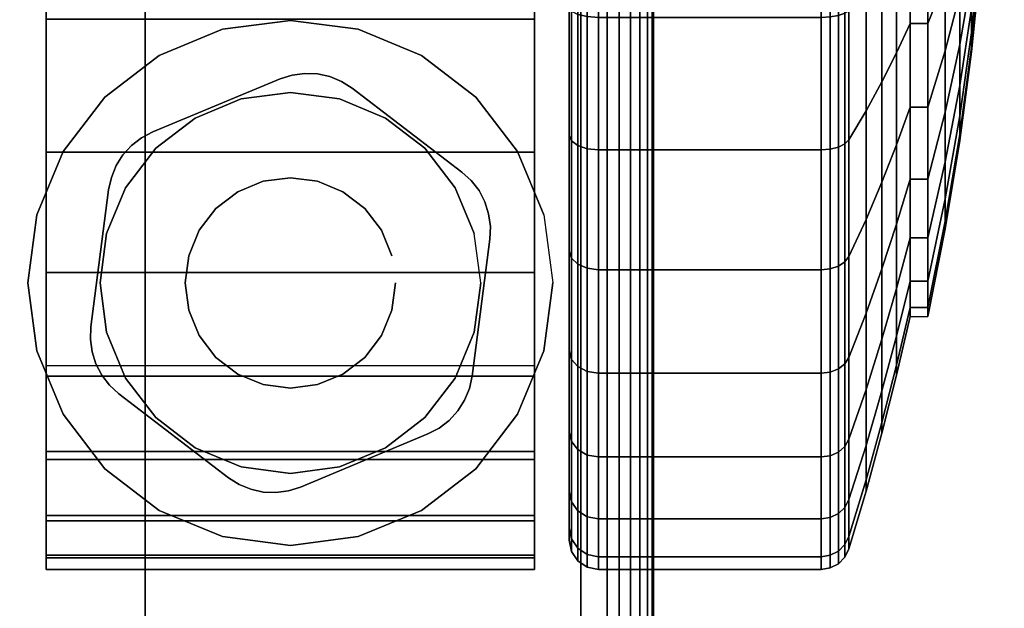
# Model space of a CAD drawing. Units: inches. Extents: x -0.2 to 48, y -26 to 0.7.
# Drawn here: x 44.7 to 46.4, y -3.1 to -2 of the extents above; entities that cross this region are included whole.
import ezdxf

# ---------------------------------------------------------------- set-up
doc = ezdxf.new("R2010")
doc.units = ezdxf.units.IN
doc.header["$MEASUREMENT"] = 0
for name, color, linetype in [('A-FURN-3-DESK-LEG-CASTER-HARDWARE', 254, 'Continuous'), ('A-FURN-3-DESK-LEG-CASTER-TREAD', 251, 'Continuous'), ('A-FURN-3-DESK-LEG-CASTER-TRIM', 253, 'Continuous'), ('A-FURN-3-DESK-LEG-FRAME', 253, 'Continuous'), ('A-FURN-3-DESK-SURFACE-BOTTOM', 255, 'Continuous'), ('A-FURN-3-DESK-SURFACE-TOP', 255, 'Continuous'), ('A-FURN-3-DESK-WOOD-ENDPANEL-VERTICAL', 255, 'Continuous')]:
    doc.layers.add(name, color=color, linetype=linetype)

msp = doc.modelspace()

# ---------------------------------------------------------------- linework, layer by layer
at = {"layer": 'A-FURN-3-DESK-LEG-CASTER-HARDWARE', "color": 0}
msp.add_line((45.1946, -2.6671, 3.195), (45.1946, -2.6671, 3.945), dxfattribs=at)
msp.add_line((45.1946, -2.6671, 3.195), (45.1946, -2.6671, 3.945), dxfattribs=at)
at = {"layer": 'A-FURN-3-DESK-LEG-CASTER-HARDWARE'}
for points, invisible_edges in [([(45.1075, -2.1491, 3.195), (45.4682, -2.4248, 3.195), (45.4377, -2.6603, 3.195), (44.8883, -2.2404, 3.195)], 5), ([(45.1283, -2.1425, 3.195), (45.4691, -2.403, 3.195), (45.4682, -2.4248, 3.195), (45.1075, -2.1491, 3.195)], 5), ([(45.4691, -2.403, 3.195), (45.1283, -2.1425, 3.195), (45.1499, -2.1396, 3.195), (45.4662, -2.3814, 3.195)], 5), ([(45.1716, -2.1405, 3.195), (45.4596, -2.3607, 3.195), (45.4662, -2.3814, 3.195), (45.1499, -2.1396, 3.195)], 5), ([(45.4596, -2.3607, 3.195), (45.1716, -2.1405, 3.195), (45.1929, -2.1452, 3.195), (45.4496, -2.3413, 3.195)], 5), ([(45.2131, -2.1535, 3.195), (45.4363, -2.3241, 3.195), (45.4496, -2.3413, 3.195), (45.1929, -2.1452, 3.195)], 5), ([(45.4202, -2.3094, 3.195), (45.4363, -2.3241, 3.195), (45.2131, -2.1535, 3.195), (45.2315, -2.1652, 3.195)], 2), ([(44.869, -2.2505, 3.195), (45.433, -2.6816, 3.195), (45.4247, -2.7017, 3.195), (44.8517, -2.2638, 3.195)], 5), ([(45.433, -2.6816, 3.195), (44.869, -2.2505, 3.195), (44.8883, -2.2404, 3.195), (45.4377, -2.6603, 3.195)], 5), ([(45.413, -2.7201, 3.195), (44.837, -2.2799, 3.195), (44.8517, -2.2638, 3.195), (45.4247, -2.7017, 3.195)], 5), ([(44.837, -2.2799, 3.195), (45.413, -2.7201, 3.195), (45.3983, -2.7362, 3.195), (44.8253, -2.2983, 3.195)], 5), ([(45.381, -2.7495, 3.195), (44.817, -2.3184, 3.195), (44.8253, -2.2983, 3.195), (45.3983, -2.7362, 3.195)], 5), ([(44.817, -2.3184, 3.195), (45.381, -2.7495, 3.195), (45.3617, -2.7596, 3.195), (44.8123, -2.3397, 3.195)], 5), ([(45.1425, -2.8509, 3.195), (44.7818, -2.5752, 3.195), (44.8123, -2.3397, 3.195), (45.3617, -2.7596, 3.195)], 5), ([(45.1217, -2.8575, 3.195), (44.7809, -2.597, 3.195), (44.7818, -2.5752, 3.195), (45.1425, -2.8509, 3.195)], 5), ([(44.7809, -2.597, 3.195), (45.1217, -2.8575, 3.195), (45.1001, -2.8604, 3.195), (44.7838, -2.6186, 3.195)], 5), ([(45.0784, -2.8595, 3.195), (44.7904, -2.6393, 3.195), (44.7838, -2.6186, 3.195), (45.1001, -2.8604, 3.195)], 5), ([(44.7904, -2.6393, 3.195), (45.0784, -2.8595, 3.195), (45.0571, -2.8548, 3.195), (44.8004, -2.6587, 3.195)], 5), ([(45.0369, -2.8465, 3.195), (44.8137, -2.6759, 3.195), (44.8004, -2.6587, 3.195), (45.0571, -2.8548, 3.195)], 5), ([(44.8298, -2.6906, 3.195), (44.8137, -2.6759, 3.195), (45.0369, -2.8465, 3.195), (45.0185, -2.8348, 3.195)], 2)]:
    msp.add_3dface(points, dxfattribs=dict(at, invisible_edges=invisible_edges))
at = {"layer": 'A-FURN-3-DESK-LEG-CASTER-TREAD', "invisible_edges": 5}
for points in [[(45.605, -0.1575, 1.4425), (45.605, -2.9425, 1.4425), (45.605, -2.9213, 1.2007), (45.605, -0.1787, 1.2007)], [(45.605, -0.1787, 1.6843), (45.605, -2.9213, 1.6843), (45.605, -2.9425, 1.4425), (45.605, -0.1575, 1.4425)], [(45.605, -0.1787, 1.2007), (45.605, -2.9213, 1.2007), (45.605, -2.8585, 0.9662), (45.605, -0.2415, 0.9662)], [(45.605, -0.2415, 1.9188), (45.605, -2.8585, 1.9188), (45.605, -2.9213, 1.6843), (45.605, -0.1787, 1.6843)], [(45.605, -0.2415, 0.9662), (45.605, -2.8585, 0.9662), (45.605, -2.7559, 0.7462), (45.605, -0.3441, 0.7462)], [(45.605, -0.3441, 2.1388), (45.605, -2.7559, 2.1388), (45.605, -2.8585, 1.9188), (45.605, -0.2415, 1.9188)], [(45.605, -0.3441, 0.7462), (45.605, -2.7559, 0.7462), (45.605, -2.6167, 0.5474), (45.605, -0.4833, 0.5474)], [(45.605, -0.4833, 2.3376), (45.605, -2.6167, 2.3376), (45.605, -2.7559, 2.1388), (45.605, -0.3441, 2.1388)], [(45.605, -0.4833, 0.5474), (45.605, -2.6167, 0.5474), (45.605, -2.4451, 0.3758), (45.605, -0.6549, 0.3758)], [(45.605, -0.6549, 2.5092), (45.605, -2.4451, 2.5092), (45.605, -2.6167, 2.3376), (45.605, -0.4833, 2.3376)], [(45.605, -0.6549, 0.3758), (45.605, -2.4451, 0.3758), (45.605, -2.2462, 0.2366), (45.605, -0.8537, 0.2366)], [(45.605, -0.8537, 2.6484), (45.605, -2.2462, 2.6484), (45.605, -2.4451, 2.5092), (45.605, -0.6549, 2.5092)], [(45.605, -0.8537, 0.2366), (45.605, -2.2462, 0.2366), (45.605, -2.0263, 0.134), (45.605, -1.0737, 0.134)], [(45.605, -1.0737, 2.751), (45.605, -2.0263, 2.751), (45.605, -2.2462, 2.6484), (45.605, -0.8537, 2.6484)]]:
    msp.add_3dface(points, dxfattribs=at)
at = {"layer": 'A-FURN-3-DESK-LEG-CASTER-TRIM'}
for points, invisible_edges in [([(44.705, -2.9924, 1.4286), (44.705, -0.1076, 1.4286), (44.705, -0.1273, 1.6808), (44.705, -2.9727, 1.6808)], 5), ([(44.705, -2.9678, 1.1768), (44.705, -0.1322, 1.1768), (44.705, -0.1076, 1.4286), (44.705, -2.9924, 1.4286)], 5), ([(45.545, -0.1076, 1.4286), (45.545, -2.9924, 1.4286), (45.545, -2.9727, 1.6808), (45.545, -0.1273, 1.6808)], 5), ([(45.545, -0.1322, 1.1768), (45.545, -2.9678, 1.1768), (45.545, -2.9924, 1.4286), (45.545, -0.1076, 1.4286)], 5), ([(44.705, -2.9727, 1.6808), (44.705, -0.1273, 1.6808), (44.705, -0.1908, 1.9257), (44.705, -2.9092, 1.9257)], 5), ([(44.705, -2.8996, 0.9332), (44.705, -0.2004, 0.9332), (44.705, -0.1322, 1.1768), (44.705, -2.9678, 1.1768)], 5), ([(45.545, -0.1273, 1.6808), (45.545, -2.9727, 1.6808), (45.545, -2.9092, 1.9257), (45.545, -0.1908, 1.9257)], 5), ([(45.545, -0.2004, 0.9332), (45.545, -2.8996, 0.9332), (45.545, -2.9678, 1.1768), (45.545, -0.1322, 1.1768)], 5), ([(44.705, -2.9092, 1.9257), (44.705, -0.1908, 1.9257), (44.705, -0.2962, 2.1557), (44.705, -2.8038, 2.1557)], 5), ([(44.705, -2.7899, 0.7053), (44.705, -0.3101, 0.7053), (44.705, -0.2004, 0.9332), (44.705, -2.8996, 0.9332)], 5), ([(45.545, -0.1908, 1.9257), (45.545, -2.9092, 1.9257), (45.545, -2.8038, 2.1557), (45.545, -0.2962, 2.1557)], 5), ([(45.545, -0.3101, 0.7053), (45.545, -2.7899, 0.7053), (45.545, -2.8996, 0.9332), (45.545, -0.2004, 0.9332)], 5), ([(44.705, -2.8038, 2.1557), (44.705, -0.2962, 2.1557), (44.705, -0.44, 2.3638), (44.705, -2.66, 2.3638)], 5), ([(45.545, -0.2962, 2.1557), (45.545, -2.8038, 2.1557), (45.545, -2.66, 2.3638), (45.545, -0.44, 2.3638)], 5), ([(44.705, -2.642, 0.5), (44.705, -0.458, 0.5), (44.705, -0.3101, 0.7053), (44.705, -2.7899, 0.7053)], 4), ([(45.545, -0.458, 0.5), (45.545, -2.642, 0.5), (45.545, -2.7899, 0.7053), (45.545, -0.3101, 0.7053)], 4), ([(44.705, -2.66, 2.3638), (44.705, -0.44, 2.3638), (44.705, -0.6181, 2.5435), (44.705, -2.4819, 2.5435)], 5), ([(45.545, -0.44, 2.3638), (45.545, -2.66, 2.3638), (45.545, -2.4819, 2.5435), (45.545, -0.6181, 2.5435)], 5), ([(44.705, -2.4819, 2.5435), (44.705, -0.6181, 2.5435), (44.705, -0.8247, 2.6894), (44.705, -2.2753, 2.6894)], 5), ([(45.545, -0.6181, 2.5435), (45.545, -2.4819, 2.5435), (45.545, -2.2753, 2.6894), (45.545, -0.8247, 2.6894)], 5), ([(44.705, -2.2753, 2.6894), (44.705, -0.8247, 2.6894), (44.705, -1.0537, 2.7969), (44.705, -2.0463, 2.7969)], 5), ([(45.545, -0.8247, 2.6894), (45.545, -2.2753, 2.6894), (45.545, -2.0463, 2.7969), (45.545, -1.0537, 2.7969)], 5), ([(45.125, -2.0485, 3), (45.125, -2.1725, 3), (45.0402, -2.1837, 3), (45.0081, -2.0639, 3)], 5), ([(45.2419, -2.0639, 3), (45.2098, -2.1837, 3), (45.125, -2.1725, 3), (45.125, -2.0485, 3)], 5), ([(45.0081, -2.0639, 3), (45.0402, -2.1837, 3), (44.9613, -2.2164, 3), (44.8993, -2.109, 3)], 5), ([(45.3508, -2.109, 3), (45.2888, -2.2164, 3), (45.2098, -2.1837, 3), (45.2419, -2.0639, 3)], 5), ([(44.8993, -2.109, 3), (44.9613, -2.2164, 3), (44.8934, -2.2684, 3), (44.8057, -2.1807, 3)], 5), ([(45.4443, -2.1807, 3), (45.3566, -2.2684, 3), (45.2888, -2.2164, 3), (45.3508, -2.109, 3)], 5), ([(44.8057, -2.1807, 3), (44.8934, -2.2684, 3), (44.8414, -2.3362, 3), (44.734, -2.2742, 3)], 5), ([(45.516, -2.2742, 3), (45.4086, -2.3362, 3), (45.3566, -2.2684, 3), (45.4443, -2.1807, 3)], 5), ([(44.734, -2.2742, 3), (44.8414, -2.3362, 3), (44.8087, -2.4152, 3), (44.6889, -2.3831, 3)], 5), ([(45.5611, -2.3831, 3), (45.4413, -2.4152, 3), (45.4086, -2.3362, 3), (45.516, -2.2742, 3)], 5), ([(44.6889, -2.3831, 3), (44.8087, -2.4152, 3), (44.7975, -2.5, 3), (44.6735, -2.5, 3)], 5), ([(45.5765, -2.5, 3), (45.4525, -2.5, 3), (45.4413, -2.4152, 3), (45.5611, -2.3831, 3)], 5), ([(44.6735, -2.5, 3), (44.7975, -2.5, 3), (44.8087, -2.5848, 3), (44.6889, -2.6169, 3)], 5), ([(45.5611, -2.6169, 3), (45.4413, -2.5848, 3), (45.4525, -2.5, 3), (45.5765, -2.5, 3)], 5), ([(44.6889, -2.6169, 3), (44.8087, -2.5848, 3), (44.8414, -2.6637, 3), (44.734, -2.7257, 3)], 5), ([(45.516, -2.7257, 3), (45.4086, -2.6637, 3), (45.4413, -2.5848, 3), (45.5611, -2.6169, 3)], 5), ([(44.734, -2.7257, 3), (44.8414, -2.6637, 3), (44.8934, -2.7316, 3), (44.8057, -2.8193, 3)], 5), ([(45.4443, -2.8193, 3), (45.3566, -2.7316, 3), (45.4086, -2.6637, 3), (45.516, -2.7257, 3)], 5), ([(44.8057, -2.8193, 3), (44.8934, -2.7316, 3), (44.9613, -2.7836, 3), (44.8993, -2.891, 3)], 5), ([(45.3508, -2.891, 3), (45.2888, -2.7836, 3), (45.3566, -2.7316, 3), (45.4443, -2.8193, 3)], 5), ([(44.8993, -2.891, 3), (44.9613, -2.7836, 3), (45.0402, -2.8163, 3), (45.0081, -2.9361, 3)], 5), ([(45.2419, -2.9361, 3), (45.2098, -2.8163, 3), (45.2888, -2.7836, 3), (45.3508, -2.891, 3)], 5), ([(45.0081, -2.9361, 3), (45.0402, -2.8163, 3), (45.125, -2.8275, 3), (45.125, -2.9515, 3)], 5), ([(45.125, -2.9515, 3), (45.125, -2.8275, 3), (45.2098, -2.8163, 3), (45.2419, -2.9361, 3)], 5)]:
    msp.add_3dface(points, dxfattribs=dict(at, invisible_edges=invisible_edges))
msp.add_3dface([(44.705, -0.458, 0.5), (44.705, -2.642, 0.5), (45.545, -2.642, 0.5), (45.545, -0.458, 0.5)], dxfattribs=at)
at = {"layer": 'A-FURN-3-DESK-SURFACE-BOTTOM', "invisible_edges": 10}
for points in [[(2.125, -25.8819, 29.3269), (45.875, -25.8819, 29.3269), (45.875, -0.1181, 29.3269), (2.125, -0.1181, 29.3269)], [(45.875, -25.8819, 29.3269), (46.137, -25.8647, 29.3269), (46.137, -0.1353, 29.3269), (45.875, -0.1181, 29.3269)], [(46.137, -25.8647, 29.3269), (46.3944, -25.8135, 29.3269), (46.3944, -0.1865, 29.3269), (46.137, -0.1353, 29.3269)]]:
    msp.add_3dface(points, dxfattribs=at)
at = {"layer": 'A-FURN-3-DESK-SURFACE-TOP', "invisible_edges": 5}
for points in [[(2.125, -25.8819, 30.32), (2.125, -0.1181, 30.32), (45.875, -0.1181, 30.32), (45.875, -25.8819, 30.32)], [(45.875, -25.8819, 30.32), (45.875, -0.1181, 30.32), (46.137, -0.1353, 30.32), (46.137, -25.8647, 30.32)], [(46.137, -25.8647, 30.32), (46.137, -0.1353, 30.32), (46.3944, -0.1865, 30.32), (46.3944, -25.8135, 30.32)]]:
    msp.add_3dface(points, dxfattribs=at)
at = {"layer": 'A-FURN-3-DESK-WOOD-ENDPANEL-VERTICAL'}
for points in [[(44.875, -23.75, 4.695), (44.875, -0.75, 4.695), (44.875, -0.75, 29.32), (44.875, -23.75, 29.32)], [(45.625, -0.75, 4.695), (45.625, -23.75, 4.695), (45.625, -23.75, 29.32), (45.625, -0.75, 29.32)]]:
    msp.add_3dface(points, dxfattribs=at)

# ---------------------------------------------------------------- meshes
at = {"layer": 'A-FURN-3-DESK-LEG-CASTER-HARDWARE'}
mesh = msp.add_polymesh((2, 43), dxfattribs=at)
for k, corner in enumerate([(45.1425, -2.8509, 3.04), (45.3617, -2.7596, 3.04), (45.381, -2.7495, 3.04), (45.3983, -2.7362, 3.04), (45.413, -2.7201, 3.04), (45.4247, -2.7017, 3.04), (45.433, -2.6816, 3.04), (45.4377, -2.6603, 3.04), (45.4682, -2.4248, 3.04), (45.4691, -2.403, 3.04), (45.4662, -2.3814, 3.04), (45.4596, -2.3607, 3.04), (45.4496, -2.3413, 3.04), (45.4363, -2.3241, 3.04), (45.4202, -2.3094, 3.04), (45.2315, -2.1652, 3.04), (45.2131, -2.1535, 3.04), (45.1929, -2.1452, 3.04), (45.1716, -2.1405, 3.04), (45.1499, -2.1396, 3.04), (45.1283, -2.1425, 3.04), (45.1075, -2.1491, 3.04), (44.8883, -2.2404, 3.04), (44.869, -2.2505, 3.04), (44.8517, -2.2638, 3.04), (44.837, -2.2799, 3.04), (44.8253, -2.2983, 3.04), (44.817, -2.3184, 3.04), (44.8123, -2.3397, 3.04), (44.7818, -2.5752, 3.04), (44.7809, -2.597, 3.04), (44.7838, -2.6186, 3.04), (44.7904, -2.6393, 3.04), (44.8004, -2.6587, 3.04), (44.8137, -2.6759, 3.04), (44.8298, -2.6906, 3.04), (45.0185, -2.8348, 3.04), (45.0369, -2.8465, 3.04), (45.0571, -2.8548, 3.04), (45.0784, -2.8595, 3.04), (45.1001, -2.8604, 3.04), (45.1217, -2.8575, 3.04), (45.1425, -2.8509, 3.04), (45.1425, -2.8509, 3.195), (45.3617, -2.7596, 3.195), (45.381, -2.7495, 3.195), (45.3983, -2.7362, 3.195), (45.413, -2.7201, 3.195), (45.4247, -2.7017, 3.195), (45.433, -2.6816, 3.195), (45.4377, -2.6603, 3.195), (45.4682, -2.4248, 3.195), (45.4691, -2.403, 3.195), (45.4662, -2.3814, 3.195), (45.4596, -2.3607, 3.195), (45.4496, -2.3413, 3.195), (45.4363, -2.3241, 3.195), (45.4202, -2.3094, 3.195), (45.2315, -2.1652, 3.195), (45.2131, -2.1535, 3.195), (45.1929, -2.1452, 3.195), (45.1716, -2.1405, 3.195), (45.1499, -2.1396, 3.195), (45.1283, -2.1425, 3.195), (45.1075, -2.1491, 3.195), (44.8883, -2.2404, 3.195), (44.869, -2.2505, 3.195), (44.8517, -2.2638, 3.195), (44.837, -2.2799, 3.195), (44.8253, -2.2983, 3.195), (44.817, -2.3184, 3.195), (44.8123, -2.3397, 3.195), (44.7818, -2.5752, 3.195), (44.7809, -2.597, 3.195), (44.7838, -2.6186, 3.195), (44.7904, -2.6393, 3.195), (44.8004, -2.6587, 3.195), (44.8137, -2.6759, 3.195), (44.8298, -2.6906, 3.195), (45.0185, -2.8348, 3.195), (45.0369, -2.8465, 3.195), (45.0571, -2.8548, 3.195), (45.0784, -2.8595, 3.195), (45.1001, -2.8604, 3.195), (45.1217, -2.8575, 3.195), (45.1425, -2.8509, 3.195)]):
    mesh.set_mesh_vertex(divmod(k, 43), corner)
mesh = msp.add_polymesh((2, 24), dxfattribs=dict(at, n_close=True))
for k, corner in enumerate([(45.2998, -2.4532, 3.195), (45.2818, -2.4095, 3.195), (45.253, -2.372, 3.195), (45.2155, -2.3432, 3.195), (45.1718, -2.3252, 3.195), (45.125, -2.319, 3.195), (45.0782, -2.3252, 3.195), (45.0345, -2.3432, 3.195), (44.997, -2.372, 3.195), (44.9682, -2.4095, 3.195), (44.9502, -2.4532, 3.195), (44.944, -2.5, 3.195), (44.9502, -2.5468, 3.195), (44.9682, -2.5905, 3.195), (44.997, -2.628, 3.195), (45.0345, -2.6568, 3.195), (45.0782, -2.6748, 3.195), (45.125, -2.681, 3.195), (45.1718, -2.6748, 3.195), (45.2155, -2.6568, 3.195), (45.253, -2.628, 3.195), (45.2818, -2.5905, 3.195), (45.2998, -2.5468, 3.195), (45.306, -2.5, 3.195), (45.2998, -2.4532, 3.945), (45.2818, -2.4095, 3.945), (45.253, -2.372, 3.945), (45.2155, -2.3432, 3.945), (45.1718, -2.3252, 3.945), (45.125, -2.319, 3.945), (45.0782, -2.3252, 3.945), (45.0345, -2.3432, 3.945), (44.997, -2.372, 3.945), (44.9682, -2.4095, 3.945), (44.9502, -2.4532, 3.945), (44.944, -2.5, 3.945), (44.9502, -2.5468, 3.945), (44.9682, -2.5905, 3.945), (44.997, -2.628, 3.945), (45.0345, -2.6568, 3.945), (45.0782, -2.6748, 3.945), (45.125, -2.681, 3.945), (45.1718, -2.6748, 3.945), (45.2155, -2.6568, 3.945), (45.253, -2.628, 3.945), (45.2818, -2.5905, 3.945), (45.2998, -2.5468, 3.945), (45.306, -2.5, 3.945)]):
    mesh.set_mesh_vertex(divmod(k, 24), corner)
at = {"layer": 'A-FURN-3-DESK-LEG-CASTER-TREAD'}
mesh = msp.add_polymesh((9, 9), dxfattribs=at)
for k, corner in enumerate([(45.605, -2.2462, 2.6484), (45.6088, -2.2558, 2.665), (45.6196, -2.2639, 2.6791), (45.6359, -2.2693, 2.6884), (45.655, -2.2712, 2.6917), (46.0383, -2.2712, 2.6917), (46.0539, -2.27, 2.6896), (46.068, -2.2664, 2.6833), (46.0791, -2.2607, 2.6735), (45.605, -2.0263, 2.751), (45.6088, -2.0328, 2.769), (45.6196, -2.0384, 2.7842), (45.6359, -2.0421, 2.7944), (45.655, -2.0434, 2.798), (46.0383, -2.0434, 2.798), (46.0539, -2.0425, 2.7957), (46.068, -2.04, 2.7888), (46.0791, -2.0362, 2.7783), (45.605, -1.7918, 2.8138), (45.6088, -1.7951, 2.8327), (45.6196, -1.7979, 2.8487), (45.6359, -1.7998, 2.8593), (45.655, -1.8005, 2.8631), (46.0383, -1.8005, 2.8631), (46.0539, -1.8001, 2.8606), (46.068, -1.7988, 2.8535), (46.0791, -1.7968, 2.8424), (45.605, -1.55, 2.835), (45.6088, -1.55, 2.8541), (45.6196, -1.55, 2.8704), (45.6359, -1.55, 2.8812), (45.655, -1.55, 2.885), (46.0383, -1.55, 2.885), (46.0539, -1.55, 2.8825), (46.068, -1.55, 2.8753), (46.0791, -1.55, 2.864), (45.605, -1.3082, 2.8138), (45.6088, -1.3049, 2.8327), (45.6196, -1.3021, 2.8487), (45.6359, -1.3002, 2.8593), (45.655, -1.2995, 2.8631), (46.0383, -1.2995, 2.8631), (46.0539, -1.2999, 2.8606), (46.068, -1.3012, 2.8535), (46.0791, -1.3032, 2.8424), (45.605, -1.0737, 2.751), (45.6088, -1.0672, 2.769), (45.6196, -1.0616, 2.7842), (45.6359, -1.0579, 2.7944), (45.655, -1.0566, 2.798), (46.0383, -1.0566, 2.798), (46.0539, -1.0575, 2.7957), (46.068, -1.06, 2.7888), (46.0791, -1.0638, 2.7783), (45.605, -0.8537, 2.6484), (45.6088, -0.8442, 2.665), (45.6196, -0.8361, 2.6791), (45.6359, -0.8307, 2.6884), (45.655, -0.8287, 2.6917), (46.0383, -0.8287, 2.6917), (46.0539, -0.83, 2.6896), (46.068, -0.8336, 2.6833), (46.0791, -0.8393, 2.6735), (45.605, -0.6549, 2.5092), (45.6088, -0.6426, 2.5239), (45.6196, -0.6322, 2.5363), (45.6359, -0.6252, 2.5446), (45.655, -0.6228, 2.5475), (46.0383, -0.6228, 2.5475), (46.0539, -0.6244, 2.5456), (46.068, -0.629, 2.5401), (46.0791, -0.6363, 2.5314), (45.605, -0.4833, 2.3376), (45.6088, -0.4686, 2.3499), (45.6196, -0.4562, 2.3603), (45.6359, -0.4479, 2.3673), (45.655, -0.445, 2.3697), (46.0383, -0.445, 2.3697), (46.0539, -0.4469, 2.3681), (46.068, -0.4524, 2.3635), (46.0791, -0.4611, 2.3562)]):
    mesh.set_mesh_vertex(divmod(k, 9), corner)
mesh = msp.add_polymesh((9, 6), dxfattribs=at)
for k, corner in enumerate([(46.0791, -2.2607, 2.6735), (46.0861, -2.2537, 2.6613), (46.1156, -2.2041, 2.5755), (46.143, -2.1543, 2.4891), (46.1682, -2.1041, 2.4023), (46.1912, -2.0537, 2.315), (46.0791, -2.0362, 2.7783), (46.0861, -2.0313, 2.7649), (46.1156, -1.9974, 2.6718), (46.143, -1.9633, 2.5782), (46.1682, -1.9291, 2.4839), (46.1912, -1.8946, 2.3892), (46.0791, -1.7968, 2.8424), (46.0861, -1.7944, 2.8284), (46.1156, -1.7772, 2.7309), (46.143, -1.7599, 2.6327), (46.1682, -1.7425, 2.5339), (46.1912, -1.725, 2.4347), (46.0791, -1.55, 2.864), (46.0861, -1.55, 2.8498), (46.1156, -1.55, 2.7507), (46.143, -1.55, 2.651), (46.1682, -1.55, 2.5508), (46.1912, -1.55, 2.45), (46.0791, -1.3032, 2.8424), (46.0861, -1.3056, 2.8284), (46.1156, -1.3228, 2.7309), (46.143, -1.3401, 2.6327), (46.1682, -1.3575, 2.5339), (46.1912, -1.375, 2.4347), (46.0791, -1.0638, 2.7783), (46.0861, -1.0687, 2.7649), (46.1156, -1.1026, 2.6718), (46.143, -1.1367, 2.5782), (46.1682, -1.1709, 2.4839), (46.1912, -1.2054, 2.3892), (46.0791, -0.8393, 2.6735), (46.0861, -0.8463, 2.6613), (46.1156, -0.8959, 2.5755), (46.143, -0.9457, 2.4891), (46.1682, -0.9959, 2.4023), (46.1912, -1.0462, 2.315), (46.0791, -0.6363, 2.5314), (46.0861, -0.6454, 2.5206), (46.1156, -0.7091, 2.4447), (46.143, -0.7732, 2.3683), (46.1682, -0.8376, 2.2915), (46.1912, -0.9024, 2.2143), (46.0791, -0.4611, 2.3562), (46.0861, -0.4719, 2.3471), (46.1156, -0.5478, 2.2834), (46.143, -0.6242, 2.2193), (46.1682, -0.701, 2.1549), (46.1912, -0.7782, 2.0901)]):
    mesh.set_mesh_vertex(divmod(k, 6), corner)
mesh = msp.add_polymesh((9, 9), dxfattribs=at)
for k, corner in enumerate([(45.605, -1.3082, 0.0712), (45.6088, -1.3049, 0.0523), (45.6196, -1.3021, 0.0363), (45.6359, -1.3002, 0.0257), (45.655, -1.2995, 0.0219), (46.0383, -1.2995, 0.0219), (46.0539, -1.2999, 0.0244), (46.068, -1.3012, 0.0315), (46.0791, -1.3032, 0.0426), (45.605, -1.55, 0.05), (45.6088, -1.55, 0.0309), (45.6196, -1.55, 0.0146), (45.6359, -1.55, 0.0038), (45.655, -1.55), (46.0383, -1.55), (46.0539, -1.55, 0.0025), (46.068, -1.55, 0.0097), (46.0791, -1.55, 0.021), (45.605, -1.7918, 0.0712), (45.6088, -1.7951, 0.0523), (45.6196, -1.7979, 0.0363), (45.6359, -1.7998, 0.0257), (45.655, -1.8005, 0.0219), (46.0383, -1.8005, 0.0219), (46.0539, -1.8001, 0.0244), (46.068, -1.7988, 0.0315), (46.0791, -1.7968, 0.0426), (45.605, -2.0263, 0.134), (45.6088, -2.0328, 0.116), (45.6196, -2.0384, 0.1008), (45.6359, -2.0421, 0.0906), (45.655, -2.0434, 0.087), (46.0383, -2.0434, 0.087), (46.0539, -2.0425, 0.0893), (46.068, -2.04, 0.0962), (46.0791, -2.0362, 0.1067), (45.605, -2.2462, 0.2366), (45.6088, -2.2558, 0.22), (45.6196, -2.2639, 0.2059), (45.6359, -2.2693, 0.1966), (45.655, -2.2712, 0.1933), (46.0383, -2.2712, 0.1933), (46.0539, -2.27, 0.1954), (46.068, -2.2664, 0.2017), (46.0791, -2.2607, 0.2115), (45.605, -2.4451, 0.3758), (45.6088, -2.4574, 0.3611), (45.6196, -2.4678, 0.3487), (45.6359, -2.4748, 0.3404), (45.655, -2.4772, 0.3375), (46.0383, -2.4772, 0.3375), (46.0539, -2.4756, 0.3394), (46.068, -2.471, 0.3449), (46.0791, -2.4637, 0.3536), (45.605, -2.6167, 0.5474), (45.6088, -2.6314, 0.5351), (45.6196, -2.6438, 0.5247), (45.6359, -2.6521, 0.5177), (45.655, -2.655, 0.5153), (46.0383, -2.655, 0.5153), (46.0539, -2.6531, 0.5169), (46.068, -2.6476, 0.5215), (46.0791, -2.6389, 0.5288), (45.605, -2.7559, 0.7463), (45.6088, -2.7725, 0.7367), (45.6196, -2.7866, 0.7286), (45.6359, -2.7959, 0.7232), (45.655, -2.7992, 0.7213), (46.0383, -2.7992, 0.7213), (46.0539, -2.7971, 0.7225), (46.068, -2.7908, 0.7261), (46.0791, -2.781, 0.7318), (45.605, -2.8585, 0.9662), (45.6088, -2.8765, 0.9597), (45.6196, -2.8917, 0.9541), (45.6359, -2.9019, 0.9504), (45.655, -2.9055, 0.9491), (46.0383, -2.9055, 0.9491), (46.0539, -2.9032, 0.95), (46.068, -2.8963, 0.9525), (46.0791, -2.8858, 0.9563)]):
    mesh.set_mesh_vertex(divmod(k, 9), corner)
mesh = msp.add_polymesh((9, 6), dxfattribs=at)
for k, corner in enumerate([(46.0791, -1.3032, 0.0426), (46.0861, -1.3056, 0.0566), (46.1156, -1.3228, 0.1541), (46.143, -1.3401, 0.2523), (46.1682, -1.3575, 0.3511), (46.1912, -1.375, 0.4503), (46.0791, -1.55, 0.021), (46.0861, -1.55, 0.0352), (46.1156, -1.55, 0.1343), (46.143, -1.55, 0.234), (46.1682, -1.55, 0.3342), (46.1912, -1.55, 0.435), (46.0791, -1.7968, 0.0426), (46.0861, -1.7944, 0.0566), (46.1156, -1.7772, 0.1541), (46.143, -1.7599, 0.2523), (46.1682, -1.7425, 0.3511), (46.1912, -1.725, 0.4503), (46.0791, -2.0362, 0.1067), (46.0861, -2.0313, 0.1201), (46.1156, -1.9974, 0.2132), (46.143, -1.9633, 0.3068), (46.1682, -1.9291, 0.4011), (46.1912, -1.8946, 0.4958), (46.0791, -2.2607, 0.2115), (46.0861, -2.2537, 0.2237), (46.1156, -2.2041, 0.3095), (46.143, -2.1543, 0.3959), (46.1682, -2.1041, 0.4827), (46.1912, -2.0537, 0.57), (46.0791, -2.4637, 0.3536), (46.0861, -2.4546, 0.3644), (46.1156, -2.3909, 0.4403), (46.143, -2.3268, 0.5167), (46.1682, -2.2624, 0.5935), (46.1912, -2.1976, 0.6707), (46.0791, -2.6389, 0.5288), (46.0861, -2.6281, 0.5379), (46.1156, -2.5522, 0.6016), (46.143, -2.4758, 0.6657), (46.1682, -2.399, 0.7301), (46.1912, -2.3218, 0.7949), (46.0791, -2.781, 0.7318), (46.0861, -2.7688, 0.7388), (46.1156, -2.683, 0.7884), (46.143, -2.5966, 0.8382), (46.1682, -2.5098, 0.8884), (46.1912, -2.4225, 0.9388), (46.0791, -2.8858, 0.9563), (46.0861, -2.8724, 0.9612), (46.1156, -2.7793, 0.9951), (46.143, -2.6857, 1.0292), (46.1682, -2.5914, 1.0634), (46.1912, -2.4967, 1.0979)]):
    mesh.set_mesh_vertex(divmod(k, 6), corner)
mesh = msp.add_polymesh((9, 6), dxfattribs=at)
for k, corner in enumerate([(46.0791, -2.8858, 0.9563), (46.0861, -2.8724, 0.9612), (46.1156, -2.7793, 0.9951), (46.143, -2.6857, 1.0292), (46.1682, -2.5914, 1.0634), (46.1912, -2.4967, 1.0979), (46.0791, -2.9499, 1.1957), (46.0861, -2.9359, 1.1981), (46.1156, -2.8384, 1.2153), (46.143, -2.7402, 1.2326), (46.1682, -2.6414, 1.25), (46.1912, -2.5422, 1.2675), (46.0791, -2.9715, 1.4425), (46.0861, -2.9573, 1.4425), (46.1156, -2.8582, 1.4425), (46.143, -2.7585, 1.4425), (46.1682, -2.6583, 1.4425), (46.1912, -2.5575, 1.4425), (46.0791, -2.9499, 1.6893), (46.0861, -2.9359, 1.6869), (46.1156, -2.8384, 1.6697), (46.143, -2.7402, 1.6524), (46.1682, -2.6414, 1.635), (46.1912, -2.5422, 1.6175), (46.0791, -2.8858, 1.9287), (46.0861, -2.8724, 1.9238), (46.1156, -2.7793, 1.8899), (46.143, -2.6857, 1.8558), (46.1682, -2.5914, 1.8216), (46.1912, -2.4967, 1.7871), (46.0791, -2.781, 2.1532), (46.0861, -2.7688, 2.1462), (46.1156, -2.683, 2.0966), (46.143, -2.5966, 2.0468), (46.1682, -2.5098, 1.9966), (46.1912, -2.4225, 1.9463), (46.0791, -2.6389, 2.3562), (46.0861, -2.6281, 2.3471), (46.1156, -2.5522, 2.2834), (46.143, -2.4758, 2.2193), (46.1682, -2.399, 2.1549), (46.1912, -2.3218, 2.0901), (46.0791, -2.4637, 2.5314), (46.0861, -2.4546, 2.5206), (46.1156, -2.3909, 2.4447), (46.143, -2.3268, 2.3683), (46.1682, -2.2624, 2.2915), (46.1912, -2.1976, 2.2143), (46.0791, -2.2607, 2.6735), (46.0861, -2.2537, 2.6613), (46.1156, -2.2041, 2.5755), (46.143, -2.1543, 2.4891), (46.1682, -2.1041, 2.4023), (46.1912, -2.0537, 2.315)]):
    mesh.set_mesh_vertex(divmod(k, 6), corner)
mesh = msp.add_polymesh((9, 9), dxfattribs=at)
for k, corner in enumerate([(45.605, -2.8585, 0.9662), (45.6088, -2.8765, 0.9597), (45.6196, -2.8917, 0.9541), (45.6359, -2.9019, 0.9504), (45.655, -2.9055, 0.9491), (46.0383, -2.9055, 0.9491), (46.0539, -2.9032, 0.95), (46.068, -2.8963, 0.9525), (46.0791, -2.8858, 0.9563), (45.605, -2.9213, 1.2007), (45.6088, -2.9402, 1.1974), (45.6196, -2.9562, 1.1946), (45.6359, -2.9668, 1.1927), (45.655, -2.9706, 1.192), (46.0383, -2.9706, 1.192), (46.0539, -2.9681, 1.1924), (46.068, -2.961, 1.1937), (46.0791, -2.9499, 1.1957), (45.605, -2.9425, 1.4425), (45.6088, -2.9616, 1.4425), (45.6196, -2.9779, 1.4425), (45.6359, -2.9887, 1.4425), (45.655, -2.9925, 1.4425), (46.0383, -2.9925, 1.4425), (46.0539, -2.99, 1.4425), (46.068, -2.9828, 1.4425), (46.0791, -2.9715, 1.4425), (45.605, -2.9213, 1.6843), (45.6088, -2.9402, 1.6876), (45.6196, -2.9562, 1.6904), (45.6359, -2.9668, 1.6923), (45.655, -2.9706, 1.693), (46.0383, -2.9706, 1.693), (46.0539, -2.9681, 1.6926), (46.068, -2.961, 1.6913), (46.0791, -2.9499, 1.6893), (45.605, -2.8585, 1.9188), (45.6088, -2.8765, 1.9253), (45.6196, -2.8917, 1.9309), (45.6359, -2.9019, 1.9346), (45.655, -2.9055, 1.9359), (46.0383, -2.9055, 1.9359), (46.0539, -2.9032, 1.935), (46.068, -2.8963, 1.9325), (46.0791, -2.8858, 1.9287), (45.605, -2.7559, 2.1388), (45.6088, -2.7725, 2.1483), (45.6196, -2.7866, 2.1564), (45.6359, -2.7959, 2.1618), (45.655, -2.7992, 2.1638), (46.0383, -2.7992, 2.1638), (46.0539, -2.7971, 2.1625), (46.068, -2.7908, 2.1589), (46.0791, -2.781, 2.1532), (45.605, -2.6167, 2.3376), (45.6088, -2.6314, 2.3499), (45.6196, -2.6438, 2.3603), (45.6359, -2.6521, 2.3673), (45.655, -2.655, 2.3697), (46.0383, -2.655, 2.3697), (46.0539, -2.6531, 2.3681), (46.068, -2.6476, 2.3635), (46.0791, -2.6389, 2.3562), (45.605, -2.4451, 2.5092), (45.6088, -2.4574, 2.5239), (45.6196, -2.4678, 2.5363), (45.6359, -2.4748, 2.5446), (45.655, -2.4772, 2.5475), (46.0383, -2.4772, 2.5475), (46.0539, -2.4756, 2.5456), (46.068, -2.471, 2.5401), (46.0791, -2.4637, 2.5314), (45.605, -2.2462, 2.6484), (45.6088, -2.2558, 2.665), (45.6196, -2.2639, 2.6791), (45.6359, -2.2693, 2.6884), (45.655, -2.2712, 2.6917), (46.0383, -2.2712, 2.6917), (46.0539, -2.27, 2.6896), (46.068, -2.2664, 2.6833), (46.0791, -2.2607, 2.6735)]):
    mesh.set_mesh_vertex(divmod(k, 9), corner)
at = {"layer": 'A-FURN-3-DESK-LEG-CASTER-TRIM'}
mesh = msp.add_polymesh((2, 27), dxfattribs=at)
for k, corner in enumerate([(44.705, -0.458, 0.5), (44.705, -0.3101, 0.7053), (44.705, -0.2004, 0.9332), (44.705, -0.1322, 1.1768), (44.705, -0.1076, 1.4286), (44.705, -0.1273, 1.6808), (44.705, -0.1908, 1.9257), (44.705, -0.2962, 2.1557), (44.705, -0.44, 2.3638), (44.705, -0.6181, 2.5435), (44.705, -0.8247, 2.6894), (44.705, -1.0537, 2.7969), (44.705, -1.298, 2.8628), (44.705, -1.55, 2.885), (44.705, -1.802, 2.8628), (44.705, -2.0463, 2.7969), (44.705, -2.2753, 2.6894), (44.705, -2.4819, 2.5435), (44.705, -2.66, 2.3638), (44.705, -2.8038, 2.1557), (44.705, -2.9092, 1.9257), (44.705, -2.9727, 1.6808), (44.705, -2.9924, 1.4286), (44.705, -2.9678, 1.1768), (44.705, -2.8996, 0.9332), (44.705, -2.7899, 0.7053), (44.705, -2.642, 0.5), (45.545, -0.458, 0.5), (45.545, -0.3101, 0.7053), (45.545, -0.2004, 0.9332), (45.545, -0.1322, 1.1768), (45.545, -0.1076, 1.4286), (45.545, -0.1273, 1.6808), (45.545, -0.1908, 1.9257), (45.545, -0.2962, 2.1557), (45.545, -0.44, 2.3638), (45.545, -0.6181, 2.5435), (45.545, -0.8247, 2.6894), (45.545, -1.0537, 2.7969), (45.545, -1.298, 2.8628), (45.545, -1.55, 2.885), (45.545, -1.802, 2.8628), (45.545, -2.0463, 2.7969), (45.545, -2.2753, 2.6894), (45.545, -2.4819, 2.5435), (45.545, -2.66, 2.3638), (45.545, -2.8038, 2.1557), (45.545, -2.9092, 1.9257), (45.545, -2.9727, 1.6808), (45.545, -2.9924, 1.4286), (45.545, -2.9678, 1.1768), (45.545, -2.8996, 0.9332), (45.545, -2.7899, 0.7053), (45.545, -2.642, 0.5)]):
    mesh.set_mesh_vertex(divmod(k, 27), corner)
mesh = msp.add_polymesh((2, 36), dxfattribs=dict(at, n_close=True))
for k, corner in enumerate([(46.1912, -2.5422, 1.2675), (46.1912, -2.4967, 1.0979), (46.1912, -2.4225, 0.9388), (46.1912, -2.3218, 0.7949), (46.1912, -2.1976, 0.6707), (46.1912, -2.0537, 0.57), (46.1912, -1.8946, 0.4958), (46.1912, -1.725, 0.4503), (46.1912, -1.55, 0.435), (46.1912, -1.375, 0.4503), (46.1912, -1.2054, 0.4958), (46.1912, -1.0462, 0.57), (46.1912, -0.9024, 0.6707), (46.1912, -0.7782, 0.7949), (46.1912, -0.6775, 0.9388), (46.1912, -0.6033, 1.0979), (46.1912, -0.5578, 1.2675), (46.1912, -0.5425, 1.4425), (46.1912, -0.5578, 1.6175), (46.1912, -0.6033, 1.7871), (46.1912, -0.6775, 1.9462), (46.1912, -0.7782, 2.0901), (46.1912, -0.9024, 2.2143), (46.1912, -1.0462, 2.315), (46.1912, -1.2054, 2.3892), (46.1912, -1.375, 2.4347), (46.1912, -1.55, 2.45), (46.1912, -1.725, 2.4347), (46.1912, -1.8946, 2.3892), (46.1912, -2.0537, 2.315), (46.1912, -2.1976, 2.2143), (46.1912, -2.3218, 2.0901), (46.1912, -2.4225, 1.9462), (46.1912, -2.4967, 1.7871), (46.1912, -2.5422, 1.6175), (46.1912, -2.5575, 1.4425), (46.2219, -2.5422, 1.2675), (46.2219, -2.4967, 1.0979), (46.2219, -2.4225, 0.9388), (46.2219, -2.3218, 0.7949), (46.2219, -2.1976, 0.6707), (46.2219, -2.0537, 0.57), (46.2219, -1.8946, 0.4958), (46.2219, -1.725, 0.4503), (46.2219, -1.55, 0.435), (46.2219, -1.375, 0.4503), (46.2219, -1.2054, 0.4958), (46.2219, -1.0462, 0.57), (46.2219, -0.9024, 0.6707), (46.2219, -0.7782, 0.7949), (46.2219, -0.6775, 0.9388), (46.2219, -0.6033, 1.0979), (46.2219, -0.5578, 1.2675), (46.2219, -0.5425, 1.4425), (46.2219, -0.5578, 1.6175), (46.2219, -0.6033, 1.7871), (46.2219, -0.6775, 1.9462), (46.2219, -0.7782, 2.0901), (46.2219, -0.9024, 2.2143), (46.2219, -1.0462, 2.315), (46.2219, -1.2054, 2.3892), (46.2219, -1.375, 2.4347), (46.2219, -1.55, 2.45), (46.2219, -1.725, 2.4347), (46.2219, -1.8946, 2.3892), (46.2219, -2.0537, 2.315), (46.2219, -2.1976, 2.2143), (46.2219, -2.3218, 2.0901), (46.2219, -2.4225, 1.9462), (46.2219, -2.4967, 1.7871), (46.2219, -2.5422, 1.6175), (46.2219, -2.5575, 1.4425)]):
    mesh.set_mesh_vertex(divmod(k, 36), corner)
mesh = msp.add_polymesh((36, 5), dxfattribs=dict(at, m_close=True))
for k, corner in enumerate([(46.2219, -0.5425, 1.4425), (46.2519, -0.6932, 1.4425), (46.277, -0.8448, 1.4425), (46.2972, -0.9971, 1.4425), (46.3125, -1.15, 1.4425), (46.2219, -0.5578, 1.2675), (46.2519, -0.7062, 1.2937), (46.277, -0.8555, 1.32), (46.2972, -1.0055, 1.3465), (46.3125, -1.1561, 1.373), (46.2219, -0.6033, 1.0979), (46.2519, -0.7449, 1.1495), (46.277, -0.8873, 1.2013), (46.2972, -1.0305, 1.2534), (46.3125, -1.1741, 1.3057), (46.2219, -0.6775, 0.9388), (46.2519, -0.808, 1.0141), (46.277, -0.9393, 1.0899), (46.2972, -1.0712, 1.1661), (46.3125, -1.2036, 1.2425), (46.2219, -0.7782, 0.7949), (46.2519, -0.8937, 0.8918), (46.277, -1.0098, 0.9892), (46.2972, -1.1265, 1.0871), (46.3125, -1.2436, 1.1854), (46.2219, -0.9024, 0.6707), (46.2519, -0.9993, 0.7862), (46.277, -1.0967, 0.9023), (46.2972, -1.1946, 1.019), (46.3125, -1.2929, 1.1361), (46.2219, -1.0462, 0.57), (46.2519, -1.1216, 0.7005), (46.277, -1.1974, 0.8318), (46.2972, -1.2736, 0.9637), (46.3125, -1.35, 1.0961), (46.2219, -1.2054, 0.4958), (46.2519, -1.257, 0.6374), (46.277, -1.3088, 0.7798), (46.2972, -1.3609, 0.923), (46.3125, -1.4132, 1.0666), (46.2219, -1.375, 0.4503), (46.2519, -1.4012, 0.5987), (46.277, -1.4275, 0.748), (46.2972, -1.454, 0.898), (46.3125, -1.4805, 1.0486), (46.2219, -1.55, 0.435), (46.2519, -1.55, 0.5857), (46.277, -1.55, 0.7373), (46.2972, -1.55, 0.8896), (46.3125, -1.55, 1.0425), (46.2219, -1.725, 0.4503), (46.2519, -1.6988, 0.5987), (46.277, -1.6725, 0.748), (46.2972, -1.646, 0.898), (46.3125, -1.6195, 1.0486), (46.2219, -1.8946, 0.4958), (46.2519, -1.843, 0.6374), (46.277, -1.7912, 0.7798), (46.2972, -1.7391, 0.923), (46.3125, -1.6868, 1.0666), (46.2219, -2.0537, 0.57), (46.2519, -1.9784, 0.7005), (46.277, -1.9026, 0.8318), (46.2972, -1.8264, 0.9637), (46.3125, -1.75, 1.0961), (46.2219, -2.1976, 0.6707), (46.2519, -2.1007, 0.7862), (46.277, -2.0033, 0.9023), (46.2972, -1.9054, 1.019), (46.3125, -1.8071, 1.1361), (46.2219, -2.3218, 0.7949), (46.2519, -2.2063, 0.8918), (46.277, -2.0902, 0.9892), (46.2972, -1.9735, 1.0871), (46.3125, -1.8564, 1.1854), (46.2219, -2.4225, 0.9388), (46.2519, -2.292, 1.0141), (46.277, -2.1607, 1.0899), (46.2972, -2.0288, 1.1661), (46.3125, -1.8964, 1.2425), (46.2219, -2.4967, 1.0979), (46.2519, -2.3551, 1.1495), (46.277, -2.2127, 1.2013), (46.2972, -2.0695, 1.2534), (46.3125, -1.9259, 1.3057), (46.2219, -2.5422, 1.2675), (46.2519, -2.3938, 1.2937), (46.277, -2.2445, 1.32), (46.2972, -2.0945, 1.3465), (46.3125, -1.9439, 1.373), (46.2219, -2.5575, 1.4425), (46.2519, -2.4068, 1.4425), (46.277, -2.2552, 1.4425), (46.2972, -2.1029, 1.4425), (46.3125, -1.95, 1.4425), (46.2219, -2.5422, 1.6175), (46.2519, -2.3938, 1.5913), (46.277, -2.2445, 1.565), (46.2972, -2.0945, 1.5385), (46.3125, -1.9439, 1.512), (46.2219, -2.4967, 1.7871), (46.2519, -2.3551, 1.7355), (46.277, -2.2127, 1.6837), (46.2972, -2.0695, 1.6316), (46.3125, -1.9259, 1.5793), (46.2219, -2.4225, 1.9463), (46.2519, -2.292, 1.8709), (46.277, -2.1607, 1.7951), (46.2972, -2.0288, 1.7189), (46.3125, -1.8964, 1.6425), (46.2219, -2.3218, 2.0901), (46.2519, -2.2063, 1.9932), (46.277, -2.0902, 1.8958), (46.2972, -1.9735, 1.7979), (46.3125, -1.8564, 1.6996), (46.2219, -2.1976, 2.2143), (46.2519, -2.1007, 2.0988), (46.277, -2.0033, 1.9827), (46.2972, -1.9054, 1.866), (46.3125, -1.8071, 1.7489), (46.2219, -2.0537, 2.315), (46.2519, -1.9784, 2.1845), (46.277, -1.9026, 2.0532), (46.2972, -1.8264, 1.9213), (46.3125, -1.75, 1.7889), (46.2219, -1.8946, 2.3892), (46.2519, -1.843, 2.2476), (46.277, -1.7912, 2.1052), (46.2972, -1.7391, 1.962), (46.3125, -1.6868, 1.8184), (46.2219, -1.725, 2.4347), (46.2519, -1.6988, 2.2863), (46.277, -1.6725, 2.137), (46.2972, -1.646, 1.987), (46.3125, -1.6195, 1.8364), (46.2219, -1.55, 2.45), (46.2519, -1.55, 2.2993), (46.277, -1.55, 2.1477), (46.2972, -1.55, 1.9954), (46.3125, -1.55, 1.8425), (46.2219, -1.375, 2.4347), (46.2519, -1.4012, 2.2863), (46.277, -1.4275, 2.137), (46.2972, -1.454, 1.987), (46.3125, -1.4805, 1.8364), (46.2219, -1.2054, 2.3892), (46.2519, -1.257, 2.2476), (46.277, -1.3088, 2.1052), (46.2972, -1.3609, 1.962), (46.3125, -1.4132, 1.8184), (46.2219, -1.0462, 2.315), (46.2519, -1.1216, 2.1845), (46.277, -1.1974, 2.0532), (46.2972, -1.2736, 1.9213), (46.3125, -1.35, 1.7889), (46.2219, -0.9024, 2.2143), (46.2519, -0.9993, 2.0988), (46.277, -1.0967, 1.9827), (46.2972, -1.1946, 1.866), (46.3125, -1.2929, 1.7489), (46.2219, -0.7782, 2.0901), (46.2519, -0.8937, 1.9932), (46.277, -1.0098, 1.8958), (46.2972, -1.1265, 1.7979), (46.3125, -1.2436, 1.6996), (46.2219, -0.6775, 1.9463), (46.2519, -0.808, 1.8709), (46.277, -0.9393, 1.7951), (46.2972, -1.0712, 1.7189), (46.3125, -1.2036, 1.6425), (46.2219, -0.6033, 1.7871), (46.2519, -0.7449, 1.7355), (46.277, -0.8873, 1.6837), (46.2972, -1.0305, 1.6316), (46.3125, -1.1741, 1.5793), (46.2219, -0.5578, 1.6175), (46.2519, -0.7062, 1.5913), (46.277, -0.8555, 1.565), (46.2972, -1.0055, 1.5385), (46.3125, -1.1561, 1.512)]):
    mesh.set_mesh_vertex(divmod(k, 5), corner)
mesh = msp.add_polymesh((2, 24), dxfattribs=dict(at, n_close=True))
for k, corner in enumerate([(45.5611, -2.3831, 2.6133), (45.516, -2.2742, 2.6899), (45.4443, -2.1807, 2.7338), (45.3508, -2.109, 2.7675), (45.2419, -2.0639, 2.7887), (45.125, -2.0485, 2.7959), (45.0081, -2.0639, 2.7887), (44.8993, -2.109, 2.7675), (44.8057, -2.1807, 2.7338), (44.734, -2.2742, 2.6899), (44.6889, -2.3831, 2.6133), (44.6735, -2.5, 2.5253), (44.6889, -2.6169, 2.4073), (44.734, -2.7257, 2.2687), (44.8057, -2.8193, 2.1221), (44.8993, -2.891, 1.9653), (45.0081, -2.9361, 1.8218), (45.125, -2.9515, 1.7625), (45.2419, -2.9361, 1.8218), (45.3508, -2.891, 1.9653), (45.4443, -2.8193, 2.1221), (45.516, -2.7257, 2.2687), (45.5611, -2.6169, 2.4073), (45.5765, -2.5, 2.5253), (45.5611, -2.3831, 3), (45.516, -2.2742, 3), (45.4443, -2.1807, 3), (45.3508, -2.109, 3), (45.2419, -2.0639, 3), (45.125, -2.0485, 3), (45.0081, -2.0639, 3), (44.8993, -2.109, 3), (44.8057, -2.1807, 3), (44.734, -2.2742, 3), (44.6889, -2.3831, 3), (44.6735, -2.5, 3), (44.6889, -2.6169, 3), (44.734, -2.7257, 3), (44.8057, -2.8193, 3), (44.8993, -2.891, 3), (45.0081, -2.9361, 3), (45.125, -2.9515, 3), (45.2419, -2.9361, 3), (45.3508, -2.891, 3), (45.4443, -2.8193, 3), (45.516, -2.7257, 3), (45.5611, -2.6169, 3), (45.5765, -2.5, 3)]):
    mesh.set_mesh_vertex(divmod(k, 24), corner)
mesh = msp.add_polymesh((2, 24), dxfattribs=dict(at, n_close=True))
for k, corner in enumerate([(45.4413, -2.4152, 3), (45.4086, -2.3362, 3), (45.3566, -2.2684, 3), (45.2888, -2.2164, 3), (45.2098, -2.1837, 3), (45.125, -2.1725, 3), (45.0402, -2.1837, 3), (44.9613, -2.2164, 3), (44.8934, -2.2684, 3), (44.8414, -2.3362, 3), (44.8087, -2.4152, 3), (44.7975, -2.5, 3), (44.8087, -2.5848, 3), (44.8414, -2.6637, 3), (44.8934, -2.7316, 3), (44.9613, -2.7836, 3), (45.0402, -2.8163, 3), (45.125, -2.8275, 3), (45.2098, -2.8163, 3), (45.2888, -2.7836, 3), (45.3566, -2.7316, 3), (45.4086, -2.6637, 3), (45.4413, -2.5848, 3), (45.4525, -2.5, 3), (45.4413, -2.4152, 3.04), (45.4086, -2.3362, 3.04), (45.3566, -2.2684, 3.04), (45.2888, -2.2164, 3.04), (45.2098, -2.1837, 3.04), (45.125, -2.1725, 3.04), (45.0402, -2.1837, 3.04), (44.9613, -2.2164, 3.04), (44.8934, -2.2684, 3.04), (44.8414, -2.3362, 3.04), (44.8087, -2.4152, 3.04), (44.7975, -2.5, 3.04), (44.8087, -2.5848, 3.04), (44.8414, -2.6637, 3.04), (44.8934, -2.7316, 3.04), (44.9613, -2.7836, 3.04), (45.0402, -2.8163, 3.04), (45.125, -2.8275, 3.04), (45.2098, -2.8163, 3.04), (45.2888, -2.7836, 3.04), (45.3566, -2.7316, 3.04), (45.4086, -2.6637, 3.04), (45.4413, -2.5848, 3.04), (45.4525, -2.5, 3.04)]):
    mesh.set_mesh_vertex(divmod(k, 24), corner)
at = {"layer": 'A-FURN-3-DESK-LEG-FRAME'}
mesh = msp.add_polymesh((2, 29), dxfattribs=at)
for k, corner in enumerate([(45.67, -0.58, 4.695), (44.58, -1.67, 4.695), (44.5593, -1.6907, 4.6923), (44.54, -1.71, 4.6843), (44.5234, -1.7266, 4.6716), (44.5107, -1.7393, 4.655), (44.5027, -1.7473, 4.6357), (44.5, -1.75, 4.615), (44.5, -1.75, 3.525), (44.5027, -1.7473, 3.5043), (44.5107, -1.7393, 3.485), (44.5234, -1.7266, 3.4684), (44.54, -1.71, 3.4557), (44.5593, -1.6907, 3.4477), (44.58, -1.67, 3.445), (45.67, -0.58, 3.445), (45.6907, -0.5593, 3.4477), (45.71, -0.54, 3.4557), (45.7266, -0.5234, 3.4684), (45.7393, -0.5107, 3.485), (45.7473, -0.5027, 3.5043), (45.75, -0.5, 3.525), (45.75, -0.5, 4.615), (45.7473, -0.5027, 4.6357), (45.7393, -0.5107, 4.655), (45.7266, -0.5234, 4.6716), (45.71, -0.54, 4.6843), (45.6907, -0.5593, 4.6923), (45.67, -0.58, 4.695), (45.67, -23.92, 4.695), (44.58, -22.83, 4.695), (44.5593, -22.8093, 4.6923), (44.54, -22.79, 4.6843), (44.5234, -22.7734, 4.6716), (44.5107, -22.7607, 4.655), (44.5027, -22.7527, 4.6357), (44.5, -22.75, 4.615), (44.5, -22.75, 3.525), (44.5027, -22.7527, 3.5043), (44.5107, -22.7607, 3.485), (44.5234, -22.7734, 3.4684), (44.54, -22.79, 3.4557), (44.5593, -22.8093, 3.4477), (44.58, -22.83, 3.445), (45.67, -23.92, 3.445), (45.6907, -23.9407, 3.4477), (45.71, -23.96, 3.4557), (45.7266, -23.9766, 3.4684), (45.7393, -23.9893, 3.485), (45.7473, -23.9973, 3.5043), (45.75, -24, 3.525), (45.75, -24, 4.615), (45.7473, -23.9973, 4.6357), (45.7393, -23.9893, 4.655), (45.7266, -23.9766, 4.6716), (45.71, -23.96, 4.6843), (45.6907, -23.9407, 4.6923), (45.67, -23.92, 4.695)]):
    mesh.set_mesh_vertex(divmod(k, 29), corner)

doc.saveas('drawing.dxf')
